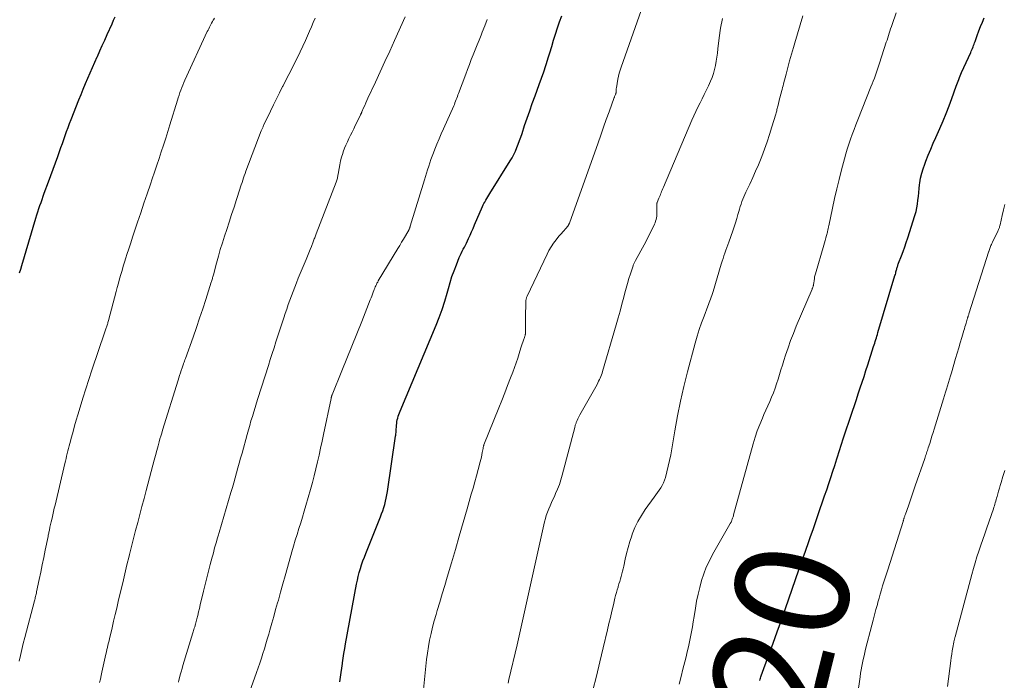
# Model space of a CAD drawing. Units: feet. Extents: x 1965000 to 1970025, y 540000 to 545000.
# Drawn here: x 1965600 to 1965774, y 541027 to 541143 of the extents above; entities that cross this region are included whole.
import ezdxf
from ezdxf.enums import TextEntityAlignment as Align

# ---------------------------------------------------------------- set-up
doc = ezdxf.new("R2010")
doc.units = ezdxf.units.FT
doc.header["$LTSCALE"] = 100
doc.header["$MEASUREMENT"] = 0
for name, color, linetype, lineweight in [('CONTOUR INDEX', 32, 'Continuous', 25), ('CONTOUR INDEX LABEL', 7, 'Continuous', 15), ('CONTOUR INTERMEDIATE', 40, 'Continuous', 15)]:
    doc.layers.add(name, color=color, linetype=linetype, lineweight=lineweight)
doc.styles.add('slant', font='romans.shx', dxfattribs={"oblique": 14.999978})

msp = doc.modelspace()

# ---------------------------------------------------------------- linework, layer by layer
at = {"layer": 'CONTOUR INDEX', "flags": 128}
for points, elevation in [([(1965600.11, 541098.27), (1965600.31, 541098.94), (1965600.51, 541099.6), (1965602.98, 541107.93), (1965603.15, 541108.48), (1965603.32, 541109.03), (1965603.5, 541109.58), (1965603.68, 541110.13), (1965603.87, 541110.68), (1965604.06, 541111.22), (1965604.25, 541111.76), (1965604.45, 541112.31), (1965605.2, 541114.29), (1965605.61, 541115.41), (1965606.03, 541116.54), (1965606.43, 541117.66), (1965606.83, 541118.79), (1965607.13, 541119.64), (1965607.38, 541120.35), (1965607.63, 541121.05), (1965607.88, 541121.76), (1965608.13, 541122.46), (1965608.39, 541123.16), (1965608.65, 541123.86), (1965608.91, 541124.56), (1965609.18, 541125.26), (1965610.55, 541128.73), (1965610.93, 541129.69), (1965611.32, 541130.64), (1965611.72, 541131.59), (1965612.13, 541132.54), (1965612.54, 541133.49), (1965612.95, 541134.44), (1965613.37, 541135.38), (1965613.78, 541136.33), (1965613.8, 541136.37), (1965614.23, 541137.34), (1965614.66, 541138.3), (1965615.09, 541139.27), (1965615.52, 541140.23), (1965616.38, 541142.14), (1965616.66, 541142.76), (1965616.94, 541143.37)], 880), ([(1965656.52, 541026.29), (1965656.64, 541027.1), (1965656.75, 541027.91), (1965656.87, 541028.71), (1965656.98, 541029.52), (1965656.99, 541029.6), (1965657.11, 541030.45), (1965657.24, 541031.29), (1965657.38, 541032.14), (1965657.53, 541032.98), (1965659.46, 541043.46), (1965659.6, 541044.16), (1965659.76, 541044.85), (1965659.94, 541045.53), (1965660.14, 541046.22), (1965660.36, 541046.89), (1965660.59, 541047.57), (1965660.84, 541048.23), (1965661.09, 541048.9), (1965663.67, 541055.3), (1965663.88, 541055.85), (1965664.08, 541056.39), (1965664.26, 541056.95), (1965664.42, 541057.51), (1965664.57, 541058.07), (1965664.7, 541058.64), (1965664.81, 541059.21), (1965664.91, 541059.79), (1965666.35, 541069.51), (1965666.38, 541069.73), (1965666.4, 541069.96), (1965666.43, 541070.19), (1965666.44, 541070.42), (1965666.51, 541071.45), (1965666.54, 541071.77), (1965666.58, 541072.09), (1965666.64, 541072.41), (1965666.72, 541072.72), (1965666.8, 541073.03), (1965666.9, 541073.34), (1965667.01, 541073.64), (1965667.13, 541073.94), (1965673.47, 541089.04), (1965674.03, 541090.44), (1965674.54, 541091.85), (1965675, 541093.28), (1965675.42, 541094.73), (1965675.63, 541095.51), (1965675.94, 541096.57), (1965676.27, 541097.61), (1965676.64, 541098.65), (1965677.04, 541099.68), (1965677.56, 541100.96), (1965677.72, 541101.33), (1965677.89, 541101.71), (1965678.07, 541102.07), (1965678.26, 541102.43), (1965678.45, 541102.79), (1965678.64, 541103.16), (1965678.82, 541103.53), (1965678.99, 541103.9), (1965679.18, 541104.34), (1965679.45, 541104.93), (1965679.71, 541105.52), (1965679.98, 541106.11), (1965680.24, 541106.71), (1965681.67, 541109.98), (1965681.79, 541110.23), (1965681.9, 541110.47), (1965682.03, 541110.71), (1965682.16, 541110.95), (1965682.23, 541111.08), (1965682.41, 541111.38), (1965682.58, 541111.68), (1965682.76, 541111.97), (1965682.95, 541112.26), (1965686.54, 541117.97), (1965686.88, 541118.54), (1965687.19, 541119.12), (1965687.47, 541119.71), (1965687.72, 541120.32), (1965687.96, 541120.94), (1965688.19, 541121.56), (1965688.4, 541122.19), (1965688.61, 541122.82), (1965689.07, 541124.19), (1965689.51, 541125.51), (1965689.96, 541126.82), (1965690.42, 541128.12), (1965690.9, 541129.42), (1965691.66, 541131.46), (1965692.06, 541132.55), (1965692.45, 541133.66), (1965692.81, 541134.77), (1965693.16, 541135.89), (1965693.17, 541135.94), (1965693.5, 541137.03), (1965693.84, 541138.12), (1965694.17, 541139.22), (1965694.51, 541140.31), (1965694.86, 541141.4), (1965695.22, 541142.48), (1965695.61, 541143.55)], 900), ([(1965730.49, 541026.52), (1965730.54, 541026.73), (1965730.6, 541026.94), (1965730.66, 541027.15), (1965730.73, 541027.36), (1965732.09, 541031.02), (1965732.83, 541033.06), (1965733.57, 541035.1), (1965734.3, 541037.14), (1965735.02, 541039.19), (1965737.38, 541046), (1965737.48, 541046.27), (1965737.57, 541046.54), (1965737.67, 541046.81), (1965737.76, 541047.08), (1965737.85, 541047.33), (1965737.9, 541047.47), (1965737.95, 541047.62), (1965738, 541047.76), (1965738.05, 541047.9), (1965738.1, 541048.04), (1965738.15, 541048.19), (1965738.2, 541048.33), (1965738.25, 541048.47), (1965739.02, 541050.65), (1965739.46, 541051.88), (1965739.89, 541053.11), (1965740.32, 541054.34), (1965740.74, 541055.58), (1965741.92, 541059), (1965742.29, 541060.08), (1965742.65, 541061.17), (1965743.01, 541062.25), (1965743.36, 541063.34), (1965743.69, 541064.39), (1965743.87, 541064.95), (1965744.05, 541065.51), (1965744.23, 541066.08), (1965744.41, 541066.64), (1965744.59, 541067.2), (1965744.77, 541067.76), (1965744.95, 541068.32), (1965745.14, 541068.88), (1965746.83, 541073.92), (1965747.17, 541074.94), (1965747.51, 541075.96), (1965747.85, 541076.99), (1965748.19, 541078.01), (1965748.53, 541079.03), (1965748.86, 541080.06), (1965749.19, 541081.08), (1965749.52, 541082.11), (1965750.54, 541085.29), (1965750.64, 541085.6), (1965750.74, 541085.91), (1965750.84, 541086.22), (1965750.93, 541086.53), (1965751.03, 541086.83), (1965751.12, 541087.14), (1965751.22, 541087.45), (1965751.31, 541087.76), (1965754.31, 541097.8), (1965754.38, 541098.01), (1965754.44, 541098.22), (1965754.49, 541098.44), (1965754.55, 541098.66), (1965754.58, 541098.79), (1965754.62, 541098.94), (1965754.66, 541099.09), (1965754.7, 541099.24), (1965754.74, 541099.38), (1965754.79, 541099.53), (1965754.83, 541099.68), (1965754.88, 541099.82), (1965754.94, 541099.97), (1965755.44, 541101.25), (1965755.74, 541102.04), (1965756.03, 541102.84), (1965756.3, 541103.63), (1965756.57, 541104.43), (1965757.83, 541108.4), (1965758.02, 541109.05), (1965758.18, 541109.71), (1965758.29, 541110.39), (1965758.37, 541111.06), (1965758.43, 541111.74), (1965758.5, 541112.42), (1965758.58, 541113.1), (1965758.66, 541113.78), (1965758.7, 541114.13), (1965758.84, 541114.97), (1965759.02, 541115.8), (1965759.26, 541116.61), (1965759.55, 541117.42), (1965759.75, 541117.94), (1965760.18, 541118.99), (1965760.62, 541120.04), (1965761.06, 541121.08), (1965761.52, 541122.12), (1965762.23, 541123.71), (1965762.8, 541125.02), (1965763.34, 541126.34), (1965763.86, 541127.66), (1965764.35, 541129), (1965765.11, 541131.13), (1965765.22, 541131.43), (1965765.33, 541131.74), (1965765.44, 541132.04), (1965765.56, 541132.34), (1965765.68, 541132.64), (1965765.8, 541132.94), (1965765.93, 541133.24), (1965766.06, 541133.54), (1965767.65, 541137.07), (1965767.76, 541137.31), (1965767.86, 541137.55), (1965767.96, 541137.79), (1965768.06, 541138.04), (1965768.15, 541138.28), (1965768.24, 541138.53), (1965768.33, 541138.77), (1965768.42, 541139.01), (1965768.82, 541140.08), (1965769.11, 541140.86), (1965769.41, 541141.64), (1965769.72, 541142.41), (1965770.04, 541143.17)], 920)]:
    msp.add_lwpolyline(points, dxfattribs=dict(at, elevation=elevation))
at = {"layer": 'CONTOUR INTERMEDIATE', "flags": 128}
for points, elevation in [([(1965600.01, 541029.89), (1965600.25, 541030.94), (1965600.5, 541031.98), (1965600.75, 541033.02), (1965601.02, 541034.06), (1965602.72, 541040.54), (1965602.77, 541040.73), (1965602.82, 541040.93), (1965602.87, 541041.12), (1965602.92, 541041.32), (1965602.96, 541041.51), (1965603.01, 541041.71), (1965603.05, 541041.91), (1965603.09, 541042.1), (1965603.54, 541044.3), (1965603.81, 541045.6), (1965604.08, 541046.89), (1965604.34, 541048.19), (1965604.61, 541049.48), (1965605.11, 541051.89), (1965605.14, 541052.07), (1965605.18, 541052.26), (1965605.22, 541052.44), (1965605.26, 541052.62), (1965605.3, 541052.8), (1965605.34, 541052.99), (1965605.38, 541053.17), (1965605.42, 541053.35), (1965605.45, 541053.48), (1965605.5, 541053.72), (1965605.56, 541053.97), (1965605.61, 541054.22), (1965605.67, 541054.46), (1965605.82, 541055.12), (1965605.95, 541055.69), (1965606.08, 541056.26), (1965606.21, 541056.83), (1965606.35, 541057.4), (1965608.07, 541064.69), (1965608.17, 541065.14), (1965608.28, 541065.58), (1965608.39, 541066.03), (1965608.5, 541066.48), (1965608.61, 541066.92), (1965608.72, 541067.37), (1965608.84, 541067.81), (1965608.96, 541068.26), (1965609.25, 541069.35), (1965609.52, 541070.34), (1965609.79, 541071.33), (1965610.07, 541072.32), (1965610.36, 541073.31), (1965610.75, 541074.61), (1965611.25, 541076.24), (1965611.75, 541077.87), (1965612.28, 541079.5), (1965612.82, 541081.12), (1965615.13, 541087.9), (1965615.19, 541088.07), (1965615.25, 541088.23), (1965615.3, 541088.4), (1965615.36, 541088.57), (1965615.42, 541088.74), (1965615.47, 541088.9), (1965615.52, 541089.06), (1965615.57, 541089.22), (1965615.62, 541089.39), (1965615.67, 541089.55), (1965615.71, 541089.71), (1965615.76, 541089.88), (1965617.1, 541094.97), (1965617.3, 541095.72), (1965617.51, 541096.47), (1965617.71, 541097.21), (1965617.92, 541097.96), (1965618.14, 541098.7), (1965618.36, 541099.44), (1965618.59, 541100.18), (1965618.82, 541100.92), (1965619.01, 541101.5), (1965619.34, 541102.53), (1965619.68, 541103.56), (1965620.01, 541104.58), (1965620.35, 541105.61), (1965620.89, 541107.2), (1965621.45, 541108.87), (1965622.01, 541110.54), (1965622.57, 541112.21), (1965623.14, 541113.87), (1965623.46, 541114.83), (1965623.87, 541116.02), (1965624.27, 541117.21), (1965624.67, 541118.39), (1965625.06, 541119.58), (1965625.45, 541120.77), (1965625.84, 541121.97), (1965626.21, 541123.16), (1965626.58, 541124.36), (1965627.9, 541128.67), (1965628.04, 541129.11), (1965628.19, 541129.56), (1965628.34, 541130.01), (1965628.5, 541130.45), (1965628.67, 541130.89), (1965628.85, 541131.33), (1965629.03, 541131.76), (1965629.22, 541132.19), (1965633.17, 541140.74), (1965633.29, 541141), (1965633.41, 541141.25), (1965633.54, 541141.51), (1965633.67, 541141.76), (1965633.8, 541142.01), (1965633.93, 541142.26), (1965634.07, 541142.51), (1965634.2, 541142.76), (1965634.25, 541142.84), (1965634.41, 541143.12)], 884), ([(1965614.19, 541026.14), (1965614.33, 541026.76), (1965614.46, 541027.38), (1965614.6, 541028), (1965615.31, 541031.17), (1965615.4, 541031.56), (1965615.49, 541031.95), (1965615.58, 541032.34), (1965615.67, 541032.73), (1965615.76, 541033.13), (1965615.85, 541033.52), (1965615.95, 541033.91), (1965616.04, 541034.3), (1965616.4, 541035.81), (1965616.67, 541036.96), (1965616.94, 541038.11), (1965617.21, 541039.26), (1965617.48, 541040.41), (1965617.89, 541042.15), (1965618.26, 541043.72), (1965618.63, 541045.28), (1965619.01, 541046.85), (1965619.39, 541048.41), (1965619.46, 541048.71), (1965619.82, 541050.12), (1965620.17, 541051.53), (1965620.54, 541052.94), (1965620.91, 541054.35), (1965621.28, 541055.75), (1965621.66, 541057.16), (1965622.03, 541058.57), (1965622.4, 541059.98), (1965623.57, 541064.44), (1965623.8, 541065.29), (1965624.03, 541066.15), (1965624.26, 541067), (1965624.5, 541067.85), (1965624.69, 541068.51), (1965624.83, 541069.03), (1965624.98, 541069.54), (1965625.14, 541070.06), (1965625.3, 541070.57), (1965628.03, 541079.39), (1965628.16, 541079.81), (1965628.29, 541080.23), (1965628.43, 541080.65), (1965628.57, 541081.07), (1965628.73, 541081.55), (1965628.79, 541081.73), (1965628.85, 541081.91), (1965628.91, 541082.08), (1965628.97, 541082.26), (1965629, 541082.33), (1965629.07, 541082.54), (1965629.15, 541082.75), (1965629.22, 541082.96), (1965629.3, 541083.18), (1965630.66, 541086.98), (1965631.24, 541088.63), (1965631.81, 541090.29), (1965632.36, 541091.94), (1965632.9, 541093.61), (1965633.87, 541096.61), (1965633.92, 541096.77), (1965633.97, 541096.94), (1965634.02, 541097.1), (1965634.06, 541097.27), (1965634.11, 541097.44), (1965634.15, 541097.6), (1965634.19, 541097.76), (1965634.24, 541097.92), (1965634.78, 541099.99), (1965635.11, 541101.19), (1965635.45, 541102.38), (1965635.82, 541103.56), (1965636.2, 541104.74), (1965636.58, 541105.91), (1965637.02, 541107.22), (1965637.45, 541108.54), (1965637.87, 541109.85), (1965638.3, 541111.17), (1965638.9, 541113.02), (1965639.02, 541113.41), (1965639.15, 541113.8), (1965639.28, 541114.2), (1965639.4, 541114.59), (1965639.53, 541114.98), (1965639.66, 541115.38), (1965639.81, 541115.77), (1965639.95, 541116.15), (1965642.68, 541123.29), (1965642.73, 541123.41), (1965642.77, 541123.53), (1965642.82, 541123.64), (1965642.87, 541123.76), (1965642.92, 541123.87), (1965642.98, 541123.98), (1965643.03, 541124.1), (1965643.08, 541124.21), (1965644.31, 541126.77), (1965644.84, 541127.85), (1965645.36, 541128.92), (1965645.9, 541129.99), (1965646.44, 541131.06), (1965646.52, 541131.22), (1965647.02, 541132.21), (1965647.53, 541133.2), (1965648.03, 541134.19), (1965648.53, 541135.18), (1965649.03, 541136.17), (1965649.51, 541137.17), (1965649.98, 541138.18), (1965650.44, 541139.18), (1965651.17, 541140.8), (1965651.5, 541141.56), (1965651.83, 541142.33), (1965652.15, 541143.11)], 888), ([(1965628.1, 541026.21), (1965628.18, 541026.56), (1965628.28, 541026.96), (1965628.41, 541027.51), (1965628.55, 541028.05), (1965628.71, 541028.6), (1965628.87, 541029.14), (1965630.63, 541034.91), (1965630.7, 541035.11), (1965630.76, 541035.31), (1965630.82, 541035.51), (1965630.88, 541035.72), (1965630.91, 541035.83), (1965630.95, 541035.98), (1965631, 541036.12), (1965631.04, 541036.27), (1965631.07, 541036.42), (1965631.31, 541037.36), (1965631.47, 541037.97), (1965631.62, 541038.59), (1965631.77, 541039.21), (1965631.92, 541039.83), (1965632.5, 541042.23), (1965632.79, 541043.41), (1965633.08, 541044.59), (1965633.39, 541045.77), (1965633.69, 541046.95), (1965634.03, 541048.22), (1965634.17, 541048.76), (1965634.32, 541049.31), (1965634.46, 541049.85), (1965634.61, 541050.39), (1965634.77, 541050.93), (1965634.92, 541051.46), (1965635.08, 541052), (1965635.24, 541052.54), (1965637.33, 541059.62), (1965637.58, 541060.48), (1965637.83, 541061.34), (1965638.08, 541062.21), (1965638.32, 541063.07), (1965638.56, 541063.93), (1965638.8, 541064.8), (1965639.04, 541065.66), (1965639.28, 541066.52), (1965640.18, 541069.82), (1965640.4, 541070.62), (1965640.63, 541071.42), (1965640.86, 541072.21), (1965641.1, 541073.01), (1965641.34, 541073.8), (1965641.58, 541074.59), (1965641.83, 541075.38), (1965642.08, 541076.17), (1965643.92, 541081.96), (1965644.26, 541083.01), (1965644.59, 541084.06), (1965644.93, 541085.1), (1965645.26, 541086.15), (1965645.6, 541087.2), (1965645.94, 541088.24), (1965646.29, 541089.28), (1965646.63, 541090.33), (1965646.9, 541091.12), (1965647.16, 541091.9), (1965647.43, 541092.68), (1965647.71, 541093.46), (1965647.99, 541094.24), (1965648.29, 541095.01), (1965648.58, 541095.78), (1965648.89, 541096.55), (1965649.2, 541097.32), (1965650.59, 541100.65), (1965650.83, 541101.22), (1965651.06, 541101.79), (1965651.29, 541102.36), (1965651.51, 541102.93), (1965651.82, 541103.72), (1965651.89, 541103.9), (1965651.96, 541104.08), (1965652.02, 541104.26), (1965652.09, 541104.44), (1965652.16, 541104.62), (1965652.22, 541104.8), (1965652.29, 541104.98), (1965652.36, 541105.16), (1965655.88, 541114.23), (1965655.94, 541114.4), (1965656, 541114.57), (1965656.05, 541114.75), (1965656.09, 541114.92), (1965656.13, 541115.1), (1965656.16, 541115.28), (1965656.19, 541115.46), (1965656.22, 541115.64), (1965656.37, 541116.65), (1965656.49, 541117.32), (1965656.63, 541118), (1965656.82, 541118.66), (1965657.03, 541119.31), (1965657.13, 541119.61), (1965657.36, 541120.2), (1965657.59, 541120.78), (1965657.85, 541121.36), (1965658.12, 541121.92), (1965658.4, 541122.49), (1965658.68, 541123.05), (1965658.96, 541123.62), (1965659.23, 541124.19), (1965660.14, 541126.04), (1965660.17, 541126.11), (1965660.21, 541126.18), (1965660.24, 541126.26), (1965660.27, 541126.33), (1965660.31, 541126.41), (1965660.34, 541126.48), (1965660.37, 541126.55), (1965660.4, 541126.63), (1965660.71, 541127.33), (1965660.89, 541127.76), (1965661.08, 541128.18), (1965661.27, 541128.61), (1965661.47, 541129.03), (1965662.77, 541131.84), (1965663.62, 541133.67), (1965664.46, 541135.5), (1965665.3, 541137.33), (1965666.14, 541139.16), (1965668.04, 541143.32)], 892), ([(1965638.54, 541018.7), (1965641.83, 541027.91), (1965642.13, 541028.74), (1965642.41, 541029.58), (1965642.69, 541030.42), (1965642.96, 541031.26), (1965643.22, 541032.11), (1965643.48, 541032.95), (1965643.73, 541033.8), (1965643.98, 541034.65), (1965644.18, 541035.37), (1965644.53, 541036.58), (1965644.87, 541037.79), (1965645.21, 541039), (1965645.55, 541040.21), (1965645.68, 541040.65), (1965646.08, 541042.09), (1965646.48, 541043.52), (1965646.88, 541044.96), (1965647.29, 541046.39), (1965648.07, 541049.15), (1965648.36, 541050.18), (1965648.67, 541051.21), (1965648.98, 541052.23), (1965649.3, 541053.25), (1965649.62, 541054.27), (1965649.93, 541055.29), (1965650.24, 541056.32), (1965650.54, 541057.34), (1965651.36, 541060.16), (1965651.69, 541061.36), (1965652.01, 541062.56), (1965652.31, 541063.77), (1965652.59, 541064.98), (1965652.86, 541066.2), (1965653.12, 541067.41), (1965653.38, 541068.63), (1965653.64, 541069.84), (1965654.96, 541076.15), (1965654.98, 541076.24), (1965655, 541076.32), (1965655.02, 541076.4), (1965655.05, 541076.49), (1965655.07, 541076.57), (1965655.1, 541076.65), (1965655.13, 541076.73), (1965655.16, 541076.81), (1965656.86, 541081.01), (1965657.75, 541083.18), (1965658.62, 541085.36), (1965659.5, 541087.55), (1965660.37, 541089.73), (1965661.87, 541093.52), (1965662.01, 541093.86), (1965662.14, 541094.2), (1965662.27, 541094.55), (1965662.4, 541094.89), (1965662.5, 541095.15), (1965662.58, 541095.37), (1965662.67, 541095.58), (1965662.76, 541095.8), (1965662.86, 541096.01), (1965662.96, 541096.23), (1965663.06, 541096.44), (1965663.18, 541096.64), (1965663.29, 541096.85), (1965666.74, 541102.56), (1965667.07, 541103.11), (1965667.4, 541103.67), (1965667.73, 541104.23), (1965668.06, 541104.79), (1965668.72, 541105.92), (1965668.74, 541105.95), (1965668.8, 541106.13), (1965668.83, 541106.22), (1965668.86, 541106.31), (1965668.89, 541106.4), (1965668.92, 541106.49), (1965671.42, 541114.63), (1965671.61, 541115.23), (1965671.8, 541115.84), (1965671.98, 541116.44), (1965672.17, 541117.04), (1965672.36, 541117.64), (1965672.56, 541118.24), (1965672.78, 541118.84), (1965673.01, 541119.43), (1965673.26, 541120.05), (1965673.62, 541120.95), (1965673.99, 541121.85), (1965674.38, 541122.74), (1965674.76, 541123.63), (1965676.57, 541127.67), (1965676.69, 541127.94), (1965676.8, 541128.22), (1965676.91, 541128.49), (1965677.02, 541128.77), (1965677.13, 541129.05), (1965677.23, 541129.32), (1965677.33, 541129.6), (1965677.44, 541129.88), (1965678.69, 541133.23), (1965679.01, 541134.1), (1965679.34, 541134.96), (1965679.68, 541135.82), (1965680.03, 541136.68), (1965680.37, 541137.54), (1965680.72, 541138.4), (1965681.06, 541139.26), (1965681.41, 541140.12), (1965681.61, 541140.65), (1965682.06, 541141.77), (1965682.49, 541142.9)], 896), ([(1965671.08, 541023.17), (1965671.66, 541029.04), (1965671.79, 541030.19), (1965671.94, 541031.34), (1965672.13, 541032.49), (1965672.33, 541033.63), (1965672.58, 541034.76), (1965672.84, 541035.89), (1965673.14, 541037.01), (1965673.46, 541038.13), (1965673.68, 541038.83), (1965674.12, 541040.3), (1965674.56, 541041.77), (1965675, 541043.23), (1965675.44, 541044.7), (1965676.17, 541047.2), (1965676.87, 541049.57), (1965677.56, 541051.95), (1965678.25, 541054.33), (1965678.94, 541056.71), (1965679.68, 541059.3), (1965679.99, 541060.38), (1965680.29, 541061.47), (1965680.59, 541062.56), (1965680.89, 541063.65), (1965681.24, 541064.99), (1965681.35, 541065.41), (1965681.45, 541065.83), (1965681.53, 541066.25), (1965681.61, 541066.68), (1965681.74, 541067.38), (1965681.75, 541067.46), (1965681.76, 541067.53), (1965681.78, 541067.61), (1965681.8, 541067.69), (1965681.82, 541067.76), (1965681.84, 541067.84), (1965681.87, 541067.91), (1965681.89, 541067.98), (1965684.52, 541074.52), (1965685.04, 541075.83), (1965685.56, 541077.14), (1965686.08, 541078.46), (1965686.6, 541079.77), (1965686.99, 541080.77), (1965687.3, 541081.59), (1965687.59, 541082.42), (1965687.86, 541083.25), (1965688.11, 541084.08), (1965688.41, 541085.09), (1965688.51, 541085.43), (1965688.62, 541085.76), (1965688.73, 541086.09), (1965688.85, 541086.42), (1965689.04, 541086.9), (1965689.07, 541086.98), (1965689.1, 541087.07), (1965689.13, 541087.15), (1965689.15, 541087.24), (1965689.18, 541087.33), (1965689.19, 541087.41), (1965689.2, 541087.5), (1965689.21, 541087.59), (1965689.22, 541089.43), (1965689.23, 541090.11), (1965689.24, 541090.79), (1965689.25, 541091.46), (1965689.26, 541092.14), (1965689.29, 541093.25), (1965689.3, 541093.37), (1965689.31, 541093.49), (1965689.33, 541093.61), (1965689.35, 541093.73), (1965689.38, 541093.85), (1965689.42, 541093.96), (1965689.46, 541094.07), (1965689.51, 541094.18), (1965693.02, 541101.58), (1965693.36, 541102.23), (1965693.74, 541102.88), (1965694.15, 541103.49), (1965694.6, 541104.08), (1965695.12, 541104.72), (1965695.33, 541104.97), (1965695.55, 541105.23), (1965695.78, 541105.48), (1965696.01, 541105.73), (1965696.23, 541105.96), (1965696.34, 541106.09), (1965696.46, 541106.23), (1965696.56, 541106.37), (1965696.66, 541106.51), (1965696.83, 541106.77), (1965696.84, 541106.79), (1965696.86, 541106.8), (1965696.87, 541106.82), (1965696.88, 541106.84), (1965696.91, 541106.92), (1965696.92, 541106.94), (1965696.93, 541106.96), (1965696.94, 541106.98), (1965696.95, 541107), (1965702, 541121.18), (1965702.49, 541122.54), (1965702.97, 541123.9), (1965703.46, 541125.26), (1965703.95, 541126.62), (1965704.85, 541129.12), (1965704.89, 541129.23), (1965704.93, 541129.34), (1965704.97, 541129.45), (1965705.02, 541129.55), (1965705.07, 541129.67), (1965705.09, 541129.72), (1965705.11, 541129.77), (1965705.13, 541129.82), (1965705.14, 541129.88), (1965705.16, 541129.93), (1965705.17, 541129.98), (1965705.17, 541130.04), (1965705.18, 541130.09), (1965705.18, 541130.28), (1965705.19, 541130.42), (1965705.2, 541130.57), (1965705.22, 541130.71), (1965705.24, 541130.86), (1965705.51, 541132.35), (1965705.62, 541132.9), (1965705.75, 541133.44), (1965705.9, 541133.97), (1965706.08, 541134.51), (1965709.62, 541144.46)], 904), ([(1965686.15, 541026.07), (1965686.3, 541026.7), (1965687.73, 541032.8), (1965688.58, 541036.49), (1965689.42, 541040.18), (1965690.25, 541043.87), (1965691.07, 541047.57), (1965692.58, 541054.43), (1965692.72, 541055.02), (1965692.89, 541055.59), (1965693.09, 541056.16), (1965693.32, 541056.72), (1965693.56, 541057.27), (1965693.8, 541057.83), (1965694.05, 541058.38), (1965694.31, 541058.93), (1965694.53, 541059.41), (1965694.88, 541060.21), (1965695.2, 541061.02), (1965695.47, 541061.84), (1965695.71, 541062.68), (1965697.9, 541071.05), (1965697.93, 541071.18), (1965697.97, 541071.31), (1965698, 541071.44), (1965698.04, 541071.56), (1965698.07, 541071.69), (1965698.12, 541071.81), (1965698.16, 541071.94), (1965698.22, 541072.06), (1965698.33, 541072.31), (1965698.44, 541072.55), (1965698.56, 541072.8), (1965698.68, 541073.04), (1965698.81, 541073.27), (1965701.82, 541078.65), (1965701.97, 541078.93), (1965702.11, 541079.2), (1965702.24, 541079.48), (1965702.37, 541079.76), (1965702.49, 541080.05), (1965702.61, 541080.33), (1965702.71, 541080.63), (1965702.8, 541080.92), (1965705.21, 541089.13), (1965705.56, 541090.34), (1965705.89, 541091.55), (1965706.22, 541092.77), (1965706.54, 541093.99), (1965706.73, 541094.75), (1965706.96, 541095.59), (1965707.19, 541096.43), (1965707.45, 541097.26), (1965707.71, 541098.09), (1965708.18, 541099.49), (1965708.22, 541099.61), (1965708.27, 541099.74), (1965708.32, 541099.86), (1965708.38, 541099.98), (1965708.44, 541100.1), (1965708.5, 541100.22), (1965708.57, 541100.34), (1965708.63, 541100.46), (1965710.12, 541103.2), (1965710.46, 541103.84), (1965710.8, 541104.49), (1965711.12, 541105.14), (1965711.44, 541105.79), (1965711.82, 541106.58), (1965711.94, 541106.85), (1965712.05, 541107.11), (1965712.14, 541107.39), (1965712.23, 541107.67), (1965712.29, 541107.95), (1965712.34, 541108.23), (1965712.36, 541108.52), (1965712.37, 541108.81), (1965712.36, 541110.38), (1965712.36, 541110.41), (1965712.36, 541110.43), (1965712.36, 541110.45), (1965712.37, 541110.47), (1965712.38, 541110.56), (1965712.39, 541110.58), (1965712.39, 541110.6), (1965712.4, 541110.62), (1965712.41, 541110.64), (1965712.72, 541111.4), (1965712.82, 541111.64), (1965712.92, 541111.88), (1965713.01, 541112.13), (1965713.11, 541112.37), (1965713.21, 541112.62), (1965713.31, 541112.86), (1965713.41, 541113.1), (1965713.51, 541113.34), (1965718.53, 541125.13), (1965718.87, 541125.9), (1965719.22, 541126.67), (1965719.59, 541127.43), (1965719.97, 541128.19), (1965720.35, 541128.94), (1965720.72, 541129.7), (1965721.09, 541130.47), (1965721.45, 541131.23), (1965721.81, 541132.01), (1965722.09, 541132.69), (1965722.33, 541133.38), (1965722.53, 541134.08), (1965722.69, 541134.79), (1965722.82, 541135.52), (1965722.94, 541136.24), (1965723.04, 541136.97), (1965723.13, 541137.7), (1965723.36, 541139.67), (1965723.6, 541141.38), (1965723.91, 541143.07)], 908), ([(1965701.09, 541024.84), (1965701.73, 541027.3), (1965702.34, 541029.78), (1965702.93, 541032.26), (1965703.67, 541035.44), (1965703.93, 541036.53), (1965704.18, 541037.62), (1965704.44, 541038.72), (1965704.7, 541039.81), (1965704.98, 541040.99), (1965705.1, 541041.49), (1965705.23, 541041.98), (1965705.37, 541042.48), (1965705.52, 541042.97), (1965705.55, 541043.06), (1965705.68, 541043.51), (1965705.82, 541043.95), (1965705.95, 541044.4), (1965706.09, 541044.84), (1965706.21, 541045.29), (1965706.33, 541045.74), (1965706.44, 541046.19), (1965706.54, 541046.65), (1965706.79, 541047.85), (1965707.03, 541048.9), (1965707.3, 541049.94), (1965707.61, 541050.97), (1965707.94, 541052), (1965708.04, 541052.29), (1965708.5, 541053.43), (1965709.02, 541054.53), (1965709.64, 541055.59), (1965710.32, 541056.61), (1965711.91, 541058.77), (1965712.2, 541059.18), (1965712.49, 541059.59), (1965712.77, 541060.01), (1965713.05, 541060.43), (1965713.3, 541060.86), (1965713.52, 541061.3), (1965713.7, 541061.76), (1965713.86, 541062.24), (1965714.13, 541063.26), (1965714.38, 541064.25), (1965714.62, 541065.25), (1965714.82, 541066.26), (1965715, 541067.27), (1965715.54, 541070.48), (1965716.02, 541073.09), (1965716.54, 541075.69), (1965717.13, 541078.28), (1965717.77, 541080.86), (1965719.1, 541085.89), (1965719.44, 541087.11), (1965719.82, 541088.31), (1965720.23, 541089.5), (1965720.68, 541090.68), (1965721.36, 541092.4), (1965721.48, 541092.72), (1965721.6, 541093.04), (1965721.72, 541093.35), (1965721.84, 541093.67), (1965721.95, 541093.99), (1965722.06, 541094.32), (1965722.17, 541094.64), (1965722.27, 541094.97), (1965723.71, 541099.83), (1965723.86, 541100.32), (1965724.02, 541100.8), (1965724.19, 541101.29), (1965724.36, 541101.77), (1965724.54, 541102.25), (1965724.72, 541102.73), (1965724.89, 541103.21), (1965725.06, 541103.69), (1965725.77, 541105.7), (1965726, 541106.4), (1965726.23, 541107.11), (1965726.44, 541107.82), (1965726.64, 541108.53), (1965726.79, 541109.07), (1965726.91, 541109.51), (1965727.04, 541109.95), (1965727.19, 541110.38), (1965727.34, 541110.82), (1965727.51, 541111.24), (1965727.68, 541111.67), (1965727.87, 541112.09), (1965728.06, 541112.5), (1965728.74, 541113.91), (1965729.26, 541115.04), (1965729.77, 541116.17), (1965730.25, 541117.31), (1965730.72, 541118.46), (1965730.83, 541118.75), (1965731.31, 541120.04), (1965731.78, 541121.34), (1965732.22, 541122.66), (1965732.64, 541123.97), (1965733.32, 541126.24), (1965733.38, 541126.43), (1965733.43, 541126.63), (1965733.48, 541126.82), (1965733.53, 541127.02), (1965733.57, 541127.22), (1965733.62, 541127.42), (1965733.66, 541127.62), (1965733.71, 541127.81), (1965733.99, 541128.93), (1965734.07, 541129.26), (1965734.15, 541129.58), (1965734.24, 541129.91), (1965734.33, 541130.23), (1965734.42, 541130.56), (1965734.51, 541130.88), (1965734.59, 541131.21), (1965734.68, 541131.53), (1965735.12, 541133.25), (1965735.43, 541134.43), (1965735.74, 541135.61), (1965736.07, 541136.78), (1965736.41, 541137.96), (1965736.65, 541138.78), (1965737.12, 541140.37), (1965737.6, 541141.95), (1965738.09, 541143.53)], 912), ([(1965716.29, 541025.89), (1965716.63, 541027.2), (1965716.97, 541028.5), (1965717.29, 541029.81), (1965717.51, 541030.68), (1965717.72, 541031.56), (1965717.93, 541032.44), (1965718.12, 541033.32), (1965718.3, 541034.21), (1965718.47, 541035.09), (1965718.63, 541035.98), (1965718.78, 541036.87), (1965718.93, 541037.76), (1965719.16, 541039.25), (1965719.37, 541040.48), (1965719.62, 541041.7), (1965719.92, 541042.91), (1965720.24, 541044.12), (1965720.64, 541045.3), (1965721.08, 541046.46), (1965721.61, 541047.59), (1965722.19, 541048.69), (1965725.24, 541054.06), (1965725.29, 541054.15), (1965725.34, 541054.23), (1965725.39, 541054.32), (1965725.44, 541054.41), (1965725.49, 541054.49), (1965725.53, 541054.58), (1965725.57, 541054.67), (1965725.6, 541054.77), (1965725.66, 541054.94), (1965725.72, 541055.12), (1965725.78, 541055.3), (1965725.84, 541055.49), (1965725.89, 541055.67), (1965729.34, 541068.19), (1965729.68, 541069.33), (1965730.06, 541070.46), (1965730.48, 541071.57), (1965730.95, 541072.67), (1965731.24, 541073.32), (1965731.58, 541074.09), (1965731.92, 541074.85), (1965732.26, 541075.62), (1965732.59, 541076.39), (1965732.91, 541077.17), (1965733.2, 541077.95), (1965733.47, 541078.74), (1965733.72, 541079.54), (1965733.74, 541079.58), (1965733.98, 541080.41), (1965734.23, 541081.23), (1965734.48, 541082.05), (1965734.74, 541082.87), (1965735.04, 541083.81), (1965735.47, 541085.1), (1965735.93, 541086.37), (1965736.42, 541087.63), (1965736.93, 541088.89), (1965739.71, 541095.42), (1965739.75, 541095.51), (1965739.79, 541095.6), (1965739.82, 541095.69), (1965739.86, 541095.78), (1965739.89, 541095.87), (1965739.92, 541095.97), (1965739.94, 541096.06), (1965739.96, 541096.16), (1965740.03, 541096.6), (1965740.06, 541096.79), (1965740.08, 541096.98), (1965740.11, 541097.17), (1965740.13, 541097.36), (1965740.16, 541097.55), (1965740.19, 541097.74), (1965740.24, 541097.93), (1965740.29, 541098.11), (1965741.78, 541103.14), (1965741.91, 541103.57), (1965742.03, 541104), (1965742.15, 541104.43), (1965742.26, 541104.86), (1965742.41, 541105.45), (1965742.44, 541105.59), (1965742.47, 541105.73), (1965742.5, 541105.87), (1965742.53, 541106.01), (1965742.56, 541106.15), (1965742.59, 541106.28), (1965742.62, 541106.42), (1965742.64, 541106.56), (1965743.29, 541109.68), (1965743.66, 541111.37), (1965744.05, 541113.06), (1965744.46, 541114.74), (1965744.9, 541116.42), (1965745.42, 541118.34), (1965745.66, 541119.21), (1965745.92, 541120.08), (1965746.2, 541120.94), (1965746.49, 541121.8), (1965746.79, 541122.65), (1965747.1, 541123.5), (1965747.43, 541124.35), (1965747.76, 541125.19), (1965750.09, 541131.02), (1965750.29, 541131.53), (1965750.49, 541132.05), (1965750.69, 541132.57), (1965750.88, 541133.09), (1965751.06, 541133.61), (1965751.24, 541134.13), (1965751.42, 541134.65), (1965751.59, 541135.18), (1965752.78, 541138.88), (1965752.91, 541139.27), (1965753.04, 541139.66), (1965753.16, 541140.06), (1965753.29, 541140.45), (1965753.42, 541140.84), (1965753.55, 541141.24), (1965753.68, 541141.63), (1965753.82, 541142.02), (1965754.53, 541144.07)], 916), ([(1965747.17, 541020.27), (1965748.17, 541027.18), (1965748.26, 541027.8), (1965748.36, 541028.41), (1965748.47, 541029.02), (1965748.59, 541029.63), (1965748.72, 541030.23), (1965748.86, 541030.84), (1965749, 541031.44), (1965749.15, 541032.04), (1965750.24, 541036.23), (1965750.48, 541037.15), (1965750.72, 541038.07), (1965750.96, 541038.99), (1965751.21, 541039.9), (1965751.32, 541040.3), (1965751.52, 541041.01), (1965751.72, 541041.73), (1965751.93, 541042.45), (1965752.14, 541043.16), (1965752.36, 541043.87), (1965752.58, 541044.59), (1965752.8, 541045.3), (1965753.03, 541046.01), (1965755.74, 541054.51), (1965755.77, 541054.61), (1965755.81, 541054.71), (1965755.84, 541054.81), (1965755.87, 541054.91), (1965755.9, 541055.01), (1965755.93, 541055.11), (1965755.96, 541055.21), (1965755.99, 541055.31), (1965756, 541055.33), (1965756.03, 541055.44), (1965756.07, 541055.55), (1965756.11, 541055.66), (1965756.14, 541055.77), (1965756.68, 541057.29), (1965756.98, 541058.16), (1965757.29, 541059.03), (1965757.59, 541059.9), (1965757.89, 541060.77), (1965759.55, 541065.61), (1965759.63, 541065.84), (1965759.71, 541066.08), (1965759.79, 541066.31), (1965759.87, 541066.54), (1965759.95, 541066.78), (1965760.02, 541067.01), (1965760.1, 541067.24), (1965760.18, 541067.48), (1965760.43, 541068.26), (1965760.63, 541068.89), (1965760.82, 541069.52), (1965761.02, 541070.15), (1965761.22, 541070.78), (1965762.87, 541076.11), (1965763.05, 541076.68), (1965763.23, 541077.25), (1965763.4, 541077.82), (1965763.58, 541078.39), (1965763.75, 541078.97), (1965763.92, 541079.54), (1965764.09, 541080.12), (1965764.26, 541080.69), (1965765, 541083.2), (1965765.27, 541084.13), (1965765.54, 541085.06), (1965765.82, 541085.98), (1965766.09, 541086.91), (1965766.45, 541088.13), (1965766.55, 541088.45), (1965766.64, 541088.77), (1965766.73, 541089.09), (1965766.83, 541089.41), (1965766.96, 541089.88), (1965766.99, 541089.97), (1965767.02, 541090.06), (1965767.04, 541090.15), (1965767.07, 541090.24), (1965767.1, 541090.33), (1965767.13, 541090.42), (1965767.16, 541090.51), (1965767.19, 541090.59), (1965767.2, 541090.63), (1965767.23, 541090.73), (1965767.26, 541090.84), (1965767.3, 541090.94), (1965767.33, 541091.05), (1965770.87, 541102.09), (1965770.9, 541102.17), (1965770.92, 541102.24), (1965770.95, 541102.32), (1965770.97, 541102.39), (1965770.99, 541102.47), (1965771.02, 541102.55), (1965771.05, 541102.62), (1965771.08, 541102.7), (1965771.16, 541102.92), (1965771.23, 541103.11), (1965771.31, 541103.29), (1965771.39, 541103.47), (1965771.48, 541103.66), (1965772.42, 541105.63), (1965772.48, 541105.76), (1965772.54, 541105.89), (1965772.6, 541106.02), (1965772.65, 541106.16), (1965772.7, 541106.29), (1965772.75, 541106.43), (1965772.78, 541106.57), (1965772.82, 541106.71), (1965773.2, 541108.38), (1965773.42, 541109.36), (1965773.64, 541110.34)], 924), ([(1965763.57, 541025.45), (1965764.15, 541030), (1965764.23, 541030.59), (1965764.31, 541031.17), (1965764.41, 541031.76), (1965764.51, 541032.34), (1965764.68, 541033.26), (1965764.71, 541033.38), (1965764.73, 541033.5), (1965764.75, 541033.62), (1965764.78, 541033.74), (1965764.8, 541033.86), (1965764.83, 541033.98), (1965764.86, 541034.1), (1965764.89, 541034.22), (1965767.83, 541045.17), (1965768.12, 541046.21), (1965768.42, 541047.24), (1965768.75, 541048.27), (1965769.08, 541049.3), (1965769.43, 541050.32), (1965769.78, 541051.34), (1965770.13, 541052.36), (1965770.49, 541053.38), (1965771.65, 541056.74), (1965771.74, 541057), (1965771.83, 541057.27), (1965771.91, 541057.54), (1965771.99, 541057.81), (1965772.06, 541058.08), (1965772.14, 541058.35), (1965772.21, 541058.61), (1965772.29, 541058.88), (1965772.42, 541059.35), (1965772.56, 541059.85), (1965772.71, 541060.35), (1965772.86, 541060.85), (1965773.01, 541061.35), (1965773.34, 541062.44), (1965773.66, 541063.48)], 928)]:
    msp.add_lwpolyline(points, dxfattribs=dict(at, elevation=elevation))

# ---------------------------------------------------------------- texts
at = {"layer": 'CONTOUR INDEX LABEL', "style": 'slant', "oblique": 15}
msp.add_text('920', height=20, rotation=76.0704, dxfattribs=at).set_placement((1965732.54, 541027.65, 920), align=Align.MIDDLE_CENTER)

doc.saveas('drawing.dxf')
